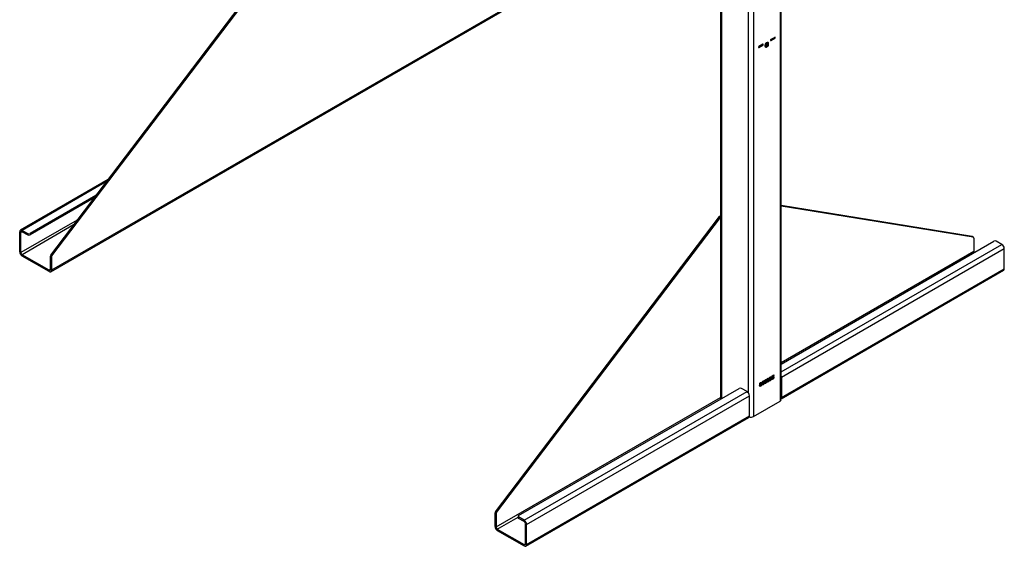
# Model space of a CAD drawing. Units: millimetres. Extents: x 0 to 42, y 0 to 29.8.
# Drawn here: x 33 to 36.5, y 19.3 to 21.1 of the extents above; entities that cross this region are included whole.
import ezdxf

# ---------------------------------------------------------------- set-up
doc = ezdxf.new("R2010")
doc.units = ezdxf.units.MM

msp = doc.modelspace()

# ---------------------------------------------------------------- linework, layer by layer
at = {"color": 7, "linetype": 'Continuous', "lineweight": 25}
for p, q in [((35.5231, 25.1609), (35.5231, 19.7818)), ((35.64, 25.1039), (35.64, 19.7196)), ((35.7388, 19.7797), (35.7388, 21.8274)), ((33.1439, 20.2934), (33.9399, 21.3419)), ((33.1481, 20.2909), (33.9441, 21.3394)), ((33.1437, 20.2338), (34.8407, 21.2135)), ((34.8432, 21.219), (33.1461, 20.2393)), ((35.7009, 21.0556), (35.7151, 21.0637)), ((35.7158, 21.0666), (35.7016, 21.0584)), ((35.7016, 21.0551), (35.7158, 21.0633)), ((35.7151, 21.0637), (35.7158, 21.0633)), ((35.6585, 21.0311), (35.6726, 21.0392)), ((35.6585, 21.0311), (35.6592, 21.0307)), ((35.6733, 21.0421), (35.6592, 21.0339)), ((35.6592, 21.0307), (35.6733, 21.0388)), ((35.6726, 21.0392), (35.6733, 21.0388)), ((35.6851, 21.0356), (35.686, 21.0351)), ((35.6861, 21.0481), (35.6861, 21.0461)), ((35.6868, 21.0457), (35.6861, 21.0461)), ((35.6861, 21.0351), (35.6861, 21.032)), ((35.6868, 21.0316), (35.6861, 21.032)), ((35.6868, 21.0486), (35.6868, 21.0457)), ((35.6868, 21.035), (35.6868, 21.0316)), ((35.6882, 21.0324), (35.6882, 21.0359)), ((35.6883, 21.0465), (35.6883, 21.0495)), ((35.6889, 21.0464), (35.6883, 21.0468)), ((35.7009, 21.0556), (35.7016, 21.0551)), ((33.3473, 20.5614), (33.0361, 20.3817)), ((33.3043, 20.5047), (33.0703, 20.3697)), ((33.2977, 20.496), (33.0703, 20.3648)), ((36.4167, 20.3589), (35.7388, 20.4691)), ((36.4209, 20.3564), (35.7388, 20.4673)), ((34.7235, 19.3814), (35.5196, 20.4299)), ((35.5219, 20.432), (35.5231, 20.4327)), ((34.7278, 19.379), (35.5231, 20.4265)), ((33.0378, 20.3737), (33.0336, 20.3762)), ((33.0336, 20.3043), (33.0336, 20.3762)), ((33.0378, 20.3019), (33.0378, 20.3737)), ((33.0421, 20.3811), (33.0619, 20.3697)), ((33.0421, 20.3811), (33.0421, 20.3762)), ((33.0421, 20.3762), (33.0619, 20.3648)), ((33.0619, 20.3648), (33.0619, 20.3697)), ((33.0703, 20.3697), (33.0703, 20.3648)), ((36.4209, 20.3564), (36.4167, 20.3589)), ((36.4216, 20.3562), (36.4174, 20.3586)), ((35.7388, 19.9063), (36.4944, 20.3426)), ((36.4229, 20.3534), (36.4229, 20.3071)), ((36.5227, 20.3311), (36.5029, 20.3426)), ((33.0336, 20.3043), (33.0378, 20.3019)), ((33.1377, 20.2393), (33.0421, 20.2945)), ((33.0421, 20.2945), (33.0421, 20.2896)), ((33.1377, 20.2344), (33.0421, 20.2896)), ((33.1461, 20.2857), (33.1419, 20.2881)), ((33.1419, 20.2881), (33.1419, 20.2418)), ((33.1439, 20.2934), (33.1481, 20.2909)), ((35.7396, 19.8594), (36.5312, 20.3164)), ((36.5312, 20.2446), (36.5312, 20.3164)), ((33.1461, 20.2857), (33.1461, 20.2393)), ((33.1377, 20.2344), (33.1377, 20.2393)), ((33.1419, 20.2418), (33.1461, 20.2393)), ((35.7388, 19.783), (36.5287, 20.2391)), ((35.7396, 19.7876), (36.5312, 20.2446)), ((35.7069, 19.8643), (35.7123, 19.8674)), ((35.7123, 19.8674), (35.7123, 19.8657)), ((35.6633, 19.8367), (35.664, 19.8363)), ((35.6643, 19.8339), (35.6635, 19.8343)), ((35.6636, 19.8357), (35.6645, 19.8352)), ((35.665, 19.8395), (35.6657, 19.8391)), ((35.665, 19.8343), (35.6657, 19.8339)), ((35.6671, 19.8393), (35.6662, 19.8398)), ((35.6672, 19.8356), (35.6665, 19.836)), ((35.6674, 19.8341), (35.6665, 19.8346)), ((35.6689, 19.8391), (35.6682, 19.8396)), ((35.6694, 19.8335), (35.6686, 19.8339)), ((35.6716, 19.8382), (35.6723, 19.8378)), ((35.6722, 19.8428), (35.6729, 19.8424)), ((35.6737, 19.8328), (35.6722, 19.8323)), ((35.6723, 19.8343), (35.6732, 19.8338)), ((35.6737, 19.8446), (35.6744, 19.8441)), ((35.6744, 19.8324), (35.6737, 19.8328)), ((35.6758, 19.8442), (35.6749, 19.8447)), ((35.6781, 19.8411), (35.6774, 19.8415)), ((35.6803, 19.8432), (35.681, 19.8428)), ((35.6809, 19.8478), (35.6816, 19.8474)), ((35.6824, 19.8379), (35.6809, 19.8373)), ((35.681, 19.8393), (35.6819, 19.8388)), ((35.6824, 19.8496), (35.6831, 19.8492)), ((35.6831, 19.8375), (35.6824, 19.8379)), ((35.6845, 19.8493), (35.6836, 19.8498)), ((35.6868, 19.8462), (35.6861, 19.8466)), ((35.6884, 19.8438), (35.6898, 19.8448)), ((35.689, 19.8504), (35.6897, 19.85)), ((35.6893, 19.8445), (35.6897, 19.8441)), ((35.6895, 19.8489), (35.6904, 19.8484)), ((35.6896, 19.8441), (35.6905, 19.8436)), ((35.6914, 19.8469), (35.6907, 19.8473)), ((35.6915, 19.8423), (35.6908, 19.8427)), ((35.6912, 19.8546), (35.6919, 19.8542)), ((35.6934, 19.8544), (35.6925, 19.8549)), ((35.694, 19.8501), (35.6933, 19.8505)), ((35.6955, 19.8515), (35.6948, 19.8519)), ((35.6971, 19.8488), (35.6985, 19.8498)), ((35.6977, 19.8555), (35.6984, 19.8551)), ((35.698, 19.8495), (35.6984, 19.8491)), ((35.6982, 19.854), (35.6991, 19.8534)), ((35.6983, 19.8491), (35.6992, 19.8486)), ((35.7001, 19.852), (35.6994, 19.8524)), ((35.7002, 19.8473), (35.6995, 19.8477)), ((35.6999, 19.8597), (35.7006, 19.8593)), ((35.7021, 19.8594), (35.7013, 19.8599)), ((35.7027, 19.8552), (35.702, 19.8556)), ((35.7042, 19.8566), (35.7035, 19.857)), ((35.7056, 19.8541), (35.7071, 19.8551)), ((35.7058, 19.8569), (35.7069, 19.8643)), ((35.7072, 19.8576), (35.7058, 19.8569)), ((35.7065, 19.858), (35.7059, 19.8577)), ((35.7072, 19.8576), (35.7065, 19.858)), ((35.7074, 19.8637), (35.7068, 19.86)), ((35.7075, 19.8595), (35.7068, 19.86)), ((35.7069, 19.8542), (35.7078, 19.8537)), ((35.7116, 19.8661), (35.7074, 19.8637)), ((35.7081, 19.8633), (35.7074, 19.8637)), ((35.7081, 19.8633), (35.7075, 19.8595)), ((35.7123, 19.8657), (35.7081, 19.8633)), ((35.7091, 19.8598), (35.7084, 19.8603)), ((35.7091, 19.8525), (35.7084, 19.8529)), ((35.7109, 19.8601), (35.71, 19.8606)), ((35.712, 19.8557), (35.7113, 19.8561)), ((35.7116, 19.8669), (35.7116, 19.8661)), ((35.7123, 19.8657), (35.7116, 19.8661)), ((35.7129, 19.8593), (35.7122, 19.8597)), ((35.7396, 19.8594), (35.7396, 19.7876)), ((34.8059, 19.3678), (35.589, 19.8198)), ((34.8257, 19.3514), (35.6173, 19.8084)), ((35.6173, 19.8084), (35.5975, 19.8198)), ((35.6628, 19.8306), (35.6636, 19.8302)), ((35.6633, 19.8292), (35.6642, 19.8286)), ((35.6657, 19.8274), (35.665, 19.8278)), ((34.8342, 19.3367), (35.6258, 19.7937)), ((35.6258, 19.7219), (35.6258, 19.7937)), ((35.64, 19.7196), (35.735, 19.7745)), ((34.8317, 19.2594), (35.6233, 19.7164)), ((34.8342, 19.2649), (35.6258, 19.7219)), ((34.7235, 19.3814), (34.7278, 19.379)), ((34.7258, 19.3737), (34.7216, 19.3762)), ((34.7216, 19.3762), (34.7216, 19.3299)), ((34.7258, 19.3737), (34.7258, 19.3274)), ((34.8041, 19.3653), (34.8041, 19.3604)), ((34.8257, 19.3514), (34.8059, 19.3629)), ((34.8059, 19.3629), (34.8059, 19.358)), ((34.8257, 19.3465), (34.8059, 19.358)), ((34.8257, 19.3465), (34.8257, 19.3514)), ((34.7216, 19.3299), (34.7258, 19.3274)), ((34.7301, 19.3201), (34.7301, 19.3152)), ((34.7301, 19.3201), (34.8257, 19.2649)), ((34.7301, 19.3152), (34.8257, 19.26)), ((34.8342, 19.3367), (34.8299, 19.3392)), ((34.8299, 19.2673), (34.8299, 19.3392)), ((34.8342, 19.2649), (34.8342, 19.3367)), ((34.8257, 19.26), (34.8257, 19.2649)), ((34.8299, 19.2673), (34.8342, 19.2649))]:
    msp.add_line(p, q, dxfattribs=at)
at = {"color": 8, "linetype": 'Continuous', "lineweight": 25}
for p, q in [((35.5268, 25.1588), (35.5268, 19.784)), ((35.6219, 25.1039), (35.6219, 19.8042)), ((35.735, 21.8296), (35.735, 19.7745)), ((33.3419, 20.5542), (33.0421, 20.3811)), ((35.5231, 20.4279), (35.5196, 20.4299)), ((35.5219, 20.432), (35.5231, 20.4313)), ((33.2381, 20.4175), (33.0378, 20.3019)), ((33.2249, 20.4001), (33.0421, 20.2945)), ((33.0421, 20.3762), (33.0378, 20.3737)), ((35.7388, 19.8785), (36.5227, 20.3311)), ((35.7388, 19.9122), (36.4229, 20.3071)), ((33.1419, 20.2418), (33.1377, 20.2393)), ((35.7396, 19.8594), (35.7388, 19.8599)), ((34.7258, 19.3274), (35.5231, 19.7877)), ((35.7396, 19.7876), (35.7388, 19.7881)), ((34.7301, 19.3201), (34.8041, 19.3628)), ((34.8257, 19.2649), (34.8299, 19.2673))]:
    msp.add_line(p, q, dxfattribs=at)
at = {"color": 7, "linetype": 'Continuous', "lineweight": 25, "flags": 128}
for points in [[(35.7016, 21.0584), (35.7011, 21.058), (35.7006, 21.0574), (35.7003, 21.0566), (35.7002, 21.056), (35.7003, 21.0554), (35.7006, 21.055), (35.7011, 21.055), (35.7016, 21.0551)], [(35.7158, 21.0633), (35.7163, 21.0637), (35.7168, 21.0644), (35.7171, 21.0651), (35.7172, 21.0658), (35.7171, 21.0663), (35.7168, 21.0667), (35.7163, 21.0668), (35.7158, 21.0666)], [(35.6592, 21.0339), (35.6587, 21.0335), (35.6582, 21.0329), (35.6579, 21.0322), (35.6578, 21.0315), (35.6579, 21.0309), (35.6582, 21.0306), (35.6587, 21.0305), (35.6592, 21.0307)], [(35.6579, 21.0309), (35.658, 21.0309), (35.6585, 21.0311)], [(35.6733, 21.0388), (35.6739, 21.0393), (35.6743, 21.0399), (35.6747, 21.0406), (35.6748, 21.0413), (35.6747, 21.0418), (35.6743, 21.0422), (35.6739, 21.0423), (35.6733, 21.0421)], [(35.7003, 21.0554), (35.7004, 21.0554), (35.7009, 21.0556)], [(36.4167, 20.3589), (36.4171, 20.3588), (36.4174, 20.3586)]]:
    msp.add_lwpolyline(points, dxfattribs=at)
at = {"color": 7, "linetype": 'Continuous', "lineweight": 25}
for centre, radius, start, end in [((35.7139, 21.066), 0.00259, 297.2923, 16.8803), ((35.6715, 21.0415), 0.00259, 297.2923, 16.8803), ((35.526, 20.4252), 0.00798, 121.2574, 143.6902), ((33.0387, 20.377), 0.00524, 50.7967, 189.214), ((33.0404, 20.3742), 0.00262, 50.7967, 189.214), ((33.0661, 20.3778), 0.00922, 242.6097, 297.3903), ((33.0661, 20.3729), 0.00922, 242.6097, 297.3903), ((36.4202, 20.3538), 0.00269, 351.3219, 74.877), ((36.4987, 20.3344), 0.00922, 62.6097, 117.3903), ((36.5128, 20.3156), 0.0184, 2.6055, 57.3945), ((33.052, 20.3052), 0.0184, 182.6055, 237.3945), ((33.047, 20.3023), 0.00922, 182.6055, 237.3945), ((33.151, 20.2877), 0.00914, 141.7363, 177.4594), ((33.1553, 20.2853), 0.00914, 141.7363, 177.4594), ((36.4319, 20.3075), 0.00907, 182.5083, 215.6323), ((33.1393, 20.2414), 0.00262, 230.7967, 9.214), ((33.141, 20.2385), 0.00524, 230.7967, 9.214), ((36.5253, 20.2439), 0.00592, 305.0133, 6.2988), ((35.7242, 19.8591), 0.0154, 1.0999, 19.0963), ((35.5932, 19.8117), 0.00922, 62.6097, 117.3903), ((35.6073, 19.7929), 0.0184, 2.6055, 57.3945), ((35.7323, 19.7803), 0.00644, 294.3747, 354.3052), ((35.7321, 19.7873), 0.00753, 332.4718, 2.2557), ((35.6199, 19.7212), 0.00592, 305.0133, 6.2988), ((35.6309, 19.7373), 0.0198, 252.8631, 297.3133), ((34.7307, 19.3758), 0.00914, 141.7363, 177.4594), ((34.7349, 19.3733), 0.00914, 141.7363, 177.4594), ((34.8071, 19.3607), 0.00302, 185.6948, 245.6253), ((34.8068, 19.3653), 0.00262, 110.7834, 249.2166), ((34.8157, 19.3359), 0.0184, 2.6055, 57.3945), ((34.8207, 19.3388), 0.00922, 2.6055, 57.3945), ((34.74, 19.3307), 0.0184, 182.6055, 237.3945), ((34.735, 19.3278), 0.00922, 182.6055, 237.3945), ((34.8273, 19.2669), 0.00262, 230.7967, 9.214), ((34.829, 19.264), 0.00524, 230.7967, 9.214)]:
    msp.add_arc(centre, radius, start, end, dxfattribs=at)
for points, knots in [([(35.6868, 21.0316), (35.6864, 21.0314), (35.6856, 21.0309), (35.6844, 21.0309), (35.6835, 21.0313), (35.6825, 21.0323), (35.6821, 21.0344), (35.6819, 21.0372), (35.6821, 21.0402), (35.6828, 21.0433), (35.6841, 21.046), (35.6856, 21.0478), (35.6864, 21.0484), (35.6868, 21.0486)], [0, 0, 0, 0, 0.062549, 0.125068, 0.18763, 0.250162, 0.375111, 0.50042, 0.625701, 0.750695, 0.874984, 0.937474, 1, 1, 1, 1]), ([(35.6861, 21.032), (35.6857, 21.0318), (35.6849, 21.0314), (35.6838, 21.0313), (35.6832, 21.0316), (35.683, 21.0317)], [0, 0, 0, 0, 0.35451, 0.70885, 1, 1, 1, 1]), ([(35.6861, 21.0461), (35.6859, 21.0459), (35.6855, 21.0454), (35.685, 21.0443), (35.6842, 21.0422), (35.6841, 21.0395), (35.6841, 21.037), (35.6848, 21.0358), (35.6852, 21.0356), (35.6852, 21.0355)], [0, 0, 0, 0, 0.068364, 0.137811, 0.276508, 0.553644, 0.830885, 0.968821, 1, 1, 1, 1]), ([(35.6868, 21.0457), (35.6866, 21.0454), (35.6862, 21.045), (35.6857, 21.0439), (35.6849, 21.0418), (35.6848, 21.0391), (35.6848, 21.0365), (35.6855, 21.0353), (35.6862, 21.0349), (35.6866, 21.035), (35.6868, 21.035)], [0, 0, 0, 0, 0.061746, 0.12447, 0.249741, 0.500048, 0.750451, 0.875034, 0.937705, 1, 1, 1, 1]), ([(35.6883, 21.0495), (35.6887, 21.0496), (35.6895, 21.05), (35.6909, 21.0499), (35.6922, 21.0487), (35.6929, 21.0463), (35.693, 21.0435), (35.6928, 21.0406), (35.6923, 21.038), (35.6915, 21.0359), (35.6906, 21.0344), (35.6895, 21.0332), (35.6886, 21.0326), (35.6882, 21.0324)], [0, 0, 0, 0, 0.062435, 0.124889, 0.249351, 0.374294, 0.499549, 0.624828, 0.749943, 0.812517, 0.874947, 0.937414, 1, 1, 1, 1]), ([(35.6902, 21.0499), (35.6906, 21.0496), (35.6916, 21.049), (35.6921, 21.0467), (35.6923, 21.044), (35.6921, 21.041), (35.6915, 21.0384), (35.6908, 21.0363), (35.6899, 21.0348), (35.689, 21.0338), (35.6884, 21.0334), (35.6882, 21.0333)], [0, 0, 0, 0, 0.117204, 0.271649, 0.42648, 0.58134, 0.735998, 0.813347, 0.890517, 0.967735, 1, 1, 1, 1]), ([(35.6882, 21.0359), (35.6884, 21.0361), (35.6888, 21.0365), (35.6894, 21.0377), (35.6901, 21.0397), (35.6902, 21.0423), (35.6901, 21.0448), (35.6894, 21.0459), (35.6889, 21.0465), (35.6885, 21.0465), (35.6883, 21.0465)], [0, 0, 0, 0, 0.062059, 0.124767, 0.24966, 0.499982, 0.750255, 0.875497, 0.938251, 1, 1, 1, 1]), ([(35.6621, 19.8293), (35.6621, 19.8298), (35.6622, 19.8306), (35.6627, 19.832), (35.6634, 19.8331), (35.664, 19.8336), (35.6643, 19.8339)], [0, 0, 0, 0, 0.280187, 0.559469, 0.779548, 1, 1, 1, 1]), ([(35.6625, 19.8355), (35.6626, 19.8361), (35.6627, 19.8372), (35.6636, 19.8388), (35.6647, 19.8399), (35.6654, 19.8404), (35.6657, 19.8406)], [0, 0, 0, 0, 0.279271, 0.558676, 0.779074, 1, 1, 1, 1]), ([(35.6643, 19.8339), (35.664, 19.8339), (35.6635, 19.8338), (35.6629, 19.8341), (35.6626, 19.8348), (35.6626, 19.8353), (35.6625, 19.8355)], [0, 0, 0, 0, 0.28031, 0.559637, 0.779691, 1, 1, 1, 1]), ([(35.6635, 19.8343), (35.6633, 19.8343), (35.6629, 19.8342), (35.6626, 19.8344), (35.6625, 19.8345)], [0, 0, 0, 0, 0.666021, 1, 1, 1, 1]), ([(35.665, 19.8343), (35.6647, 19.8341), (35.664, 19.8337), (35.6633, 19.8326), (35.6629, 19.8315), (35.6629, 19.8309), (35.6628, 19.8306)], [0, 0, 0, 0, 0.280111, 0.558976, 0.779307, 1, 1, 1, 1]), ([(35.665, 19.8395), (35.6648, 19.8394), (35.6643, 19.8391), (35.6637, 19.8383), (35.6633, 19.8374), (35.6633, 19.837), (35.6633, 19.8367)], [0, 0, 0, 0, 0.280365, 0.559367, 0.779701, 1, 1, 1, 1]), ([(35.6633, 19.8367), (35.6633, 19.8364), (35.6633, 19.836), (35.6636, 19.8358), (35.6638, 19.8357)], [0, 0, 0, 0, 0.5890879, 1, 1, 1, 1]), ([(35.6657, 19.8339), (35.6654, 19.8337), (35.6647, 19.8333), (35.664, 19.8322), (35.6636, 19.8311), (35.6636, 19.8305), (35.6636, 19.8302)], [0, 0, 0, 0, 0.280111, 0.558976, 0.779307, 1, 1, 1, 1]), ([(35.6657, 19.8391), (35.6655, 19.839), (35.665, 19.8387), (35.6644, 19.8379), (35.664, 19.837), (35.664, 19.8366), (35.664, 19.8363)], [0, 0, 0, 0, 0.280365, 0.559367, 0.779701, 1, 1, 1, 1]), ([(35.664, 19.8363), (35.664, 19.8361), (35.6641, 19.8355), (35.6645, 19.8351), (35.6651, 19.8351), (35.6655, 19.8354), (35.6657, 19.8355)], [0, 0, 0, 0, 0.2799356, 0.5588447, 0.779075, 1, 1, 1, 1]), ([(35.6663, 19.8397), (35.6662, 19.8397), (35.6661, 19.8399), (35.6656, 19.8398), (35.6652, 19.8396), (35.665, 19.8395)], [0, 0, 0, 0, 0.1434872, 0.5712465, 1, 1, 1, 1]), ([(35.6665, 19.8345), (35.6665, 19.8346), (35.6663, 19.8348), (35.6658, 19.8347), (35.6652, 19.8345), (35.665, 19.8343)], [0, 0, 0, 0, 0.106353, 0.552551, 1, 1, 1, 1]), ([(35.6686, 19.8339), (35.6686, 19.8332), (35.6685, 19.832), (35.6675, 19.83), (35.6663, 19.8286), (35.6654, 19.8281), (35.665, 19.8278)], [0, 0, 0, 0, 0.279532, 0.559025, 0.779261, 1, 1, 1, 1]), ([(35.6657, 19.8406), (35.6662, 19.8409), (35.6671, 19.8413), (35.6681, 19.8411), (35.6688, 19.8403), (35.6689, 19.8395), (35.6689, 19.8391)], [0, 0, 0, 0, 0.280348, 0.559692, 0.779821, 1, 1, 1, 1]), ([(35.6675, 19.8383), (35.6674, 19.8385), (35.6674, 19.8391), (35.6669, 19.8395), (35.6663, 19.8394), (35.6659, 19.8392), (35.6657, 19.8391)], [0, 0, 0, 0, 0.279693, 0.559145, 0.779317, 1, 1, 1, 1]), ([(35.6657, 19.8355), (35.666, 19.8356), (35.6665, 19.8359), (35.6671, 19.8367), (35.6674, 19.8376), (35.6675, 19.838), (35.6675, 19.8383)], [0, 0, 0, 0, 0.280478, 0.5592592, 0.7795763, 1, 1, 1, 1]), ([(35.6679, 19.8327), (35.6679, 19.833), (35.6678, 19.8337), (35.6672, 19.8343), (35.6665, 19.8343), (35.666, 19.8341), (35.6657, 19.8339)], [0, 0, 0, 0, 0.27997, 0.559316, 0.779349, 1, 1, 1, 1]), ([(35.6694, 19.8335), (35.6693, 19.8328), (35.6692, 19.8315), (35.6682, 19.8296), (35.667, 19.8282), (35.6661, 19.8277), (35.6657, 19.8274)], [0, 0, 0, 0, 0.279532, 0.559025, 0.779261, 1, 1, 1, 1]), ([(35.6657, 19.8289), (35.6661, 19.8291), (35.6667, 19.8296), (35.6675, 19.8307), (35.6679, 19.8317), (35.6679, 19.8324), (35.6679, 19.8327)], [0, 0, 0, 0, 0.280192, 0.559073, 0.779305, 1, 1, 1, 1]), ([(35.6682, 19.8396), (35.6682, 19.8392), (35.6681, 19.8385), (35.6676, 19.8372), (35.6669, 19.8365), (35.6665, 19.836)], [0, 0, 0, 0, 0.280612, 0.560833, 1, 1, 1, 1]), ([(35.6689, 19.8391), (35.6689, 19.8388), (35.6688, 19.8381), (35.6683, 19.8368), (35.6676, 19.8361), (35.6672, 19.8356)], [0, 0, 0, 0, 0.280612, 0.560833, 1, 1, 1, 1]), ([(35.6672, 19.8356), (35.6676, 19.8356), (35.6682, 19.8357), (35.6692, 19.8351), (35.6693, 19.8341), (35.6694, 19.8335)], [0, 0, 0, 0, 0.281226, 0.561787, 1, 1, 1, 1]), ([(35.6674, 19.8414), (35.6674, 19.8413), (35.6677, 19.8413), (35.6681, 19.8407), (35.6682, 19.8399), (35.6682, 19.8396)], [0, 0, 0, 0, 0.0380217, 0.5189555, 1, 1, 1, 1]), ([(35.6678, 19.8358), (35.6679, 19.8357), (35.6685, 19.8354), (35.6686, 19.8345), (35.6686, 19.8339)], [0, 0, 0, 0, 0.280054, 1, 1, 1, 1]), ([(35.6708, 19.8369), (35.6708, 19.8377), (35.6709, 19.8392), (35.6712, 19.8412), (35.6719, 19.8429), (35.6726, 19.8441), (35.6735, 19.845), (35.6741, 19.8455), (35.6744, 19.8457)], [0, 0, 0, 0, 0.250495, 0.500372, 0.625439, 0.750208, 0.87498, 1, 1, 1, 1]), ([(35.6719, 19.8322), (35.6715, 19.833), (35.6708, 19.8343), (35.6708, 19.8361), (35.6708, 19.8369)], [0, 0, 0, 0, 0.557973, 1, 1, 1, 1]), ([(35.6722, 19.8428), (35.672, 19.8419), (35.6715, 19.8403), (35.6715, 19.8388), (35.6716, 19.8382)], [0, 0, 0, 0, 0.558059, 1, 1, 1, 1]), ([(35.6716, 19.8382), (35.6716, 19.8371), (35.6716, 19.8358), (35.672, 19.8346), (35.6723, 19.8343), (35.6724, 19.8343)], [0, 0, 0, 0, 0.679244, 0.84921, 1, 1, 1, 1]), ([(35.6744, 19.8324), (35.6739, 19.8322), (35.6729, 19.8317), (35.6722, 19.8321), (35.6719, 19.8322)], [0, 0, 0, 0, 0.559716, 1, 1, 1, 1]), ([(35.6737, 19.8446), (35.6735, 19.8444), (35.6732, 19.8442), (35.6727, 19.8436), (35.6724, 19.8431), (35.6722, 19.8428)], [0, 0, 0, 0, 0.280453, 0.560688, 1, 1, 1, 1]), ([(35.6729, 19.8424), (35.6727, 19.8415), (35.6723, 19.8399), (35.6723, 19.8384), (35.6723, 19.8378)], [0, 0, 0, 0, 0.558059, 1, 1, 1, 1]), ([(35.6723, 19.8378), (35.6723, 19.8367), (35.6723, 19.8354), (35.6727, 19.8341), (35.6732, 19.8338), (35.6737, 19.8336), (35.6742, 19.8338), (35.6744, 19.8339)], [0, 0, 0, 0, 0.500363, 0.625568, 0.750538, 0.875304, 1, 1, 1, 1]), ([(35.6744, 19.8441), (35.6743, 19.844), (35.6739, 19.8438), (35.6734, 19.8432), (35.6731, 19.8427), (35.6729, 19.8424)], [0, 0, 0, 0, 0.280453, 0.560688, 1, 1, 1, 1]), ([(35.675, 19.8447), (35.675, 19.8447), (35.6748, 19.8448), (35.6744, 19.8449), (35.6739, 19.8447), (35.6737, 19.8446)], [0, 0, 0, 0, 0.041245, 0.520612, 1, 1, 1, 1]), ([(35.6774, 19.8415), (35.6773, 19.8408), (35.6773, 19.8393), (35.6769, 19.8373), (35.6763, 19.8356), (35.6756, 19.8344), (35.6747, 19.8335), (35.674, 19.833), (35.6737, 19.8328)], [0, 0, 0, 0, 0.250479, 0.500353, 0.625387, 0.750173, 0.874968, 1, 1, 1, 1]), ([(35.6744, 19.8457), (35.6748, 19.8458), (35.6754, 19.8461), (35.6763, 19.8462), (35.677, 19.8459), (35.6776, 19.8449), (35.678, 19.8433), (35.678, 19.8419), (35.6781, 19.8411)], [0, 0, 0, 0, 0.125019, 0.249935, 0.374635, 0.499696, 0.749581, 1, 1, 1, 1]), ([(35.6766, 19.8403), (35.6766, 19.8414), (35.6766, 19.8427), (35.6761, 19.844), (35.6757, 19.8443), (35.6751, 19.8445), (35.6746, 19.8443), (35.6744, 19.8441)], [0, 0, 0, 0, 0.500352, 0.625529, 0.750516, 0.875255, 1, 1, 1, 1]), ([(35.6781, 19.8411), (35.678, 19.8404), (35.678, 19.8389), (35.6776, 19.8369), (35.677, 19.8352), (35.6763, 19.834), (35.6754, 19.833), (35.6748, 19.8326), (35.6744, 19.8324)], [0, 0, 0, 0, 0.250479, 0.500353, 0.625387, 0.750173, 0.874968, 1, 1, 1, 1]), ([(35.6744, 19.8339), (35.6747, 19.8341), (35.6751, 19.8344), (35.6757, 19.8352), (35.6761, 19.8361), (35.6766, 19.8379), (35.6766, 19.8392), (35.6766, 19.8403)], [0, 0, 0, 0, 0.124656, 0.24942, 0.374387, 0.49959, 1, 1, 1, 1]), ([(35.676, 19.8463), (35.6761, 19.8463), (35.6764, 19.8462), (35.6769, 19.8453), (35.6773, 19.8438), (35.6773, 19.8423), (35.6774, 19.8415)], [0, 0, 0, 0, 0.068944, 0.255137, 0.62717, 1, 1, 1, 1]), ([(35.6795, 19.842), (35.6795, 19.8427), (35.6796, 19.8442), (35.6799, 19.8463), (35.6806, 19.8479), (35.6813, 19.8491), (35.6822, 19.8501), (35.6828, 19.8505), (35.6831, 19.8507)], [0, 0, 0, 0, 0.250495, 0.500372, 0.625439, 0.750208, 0.87498, 1, 1, 1, 1]), ([(35.6806, 19.8373), (35.6802, 19.838), (35.6795, 19.8393), (35.6795, 19.8411), (35.6795, 19.842)], [0, 0, 0, 0, 0.557973, 1, 1, 1, 1]), ([(35.6809, 19.8478), (35.6807, 19.8469), (35.6802, 19.8453), (35.6803, 19.8439), (35.6803, 19.8432)], [0, 0, 0, 0, 0.558059, 1, 1, 1, 1]), ([(35.6803, 19.8432), (35.6803, 19.8422), (35.6803, 19.8409), (35.6807, 19.8396), (35.681, 19.8394), (35.6811, 19.8393)], [0, 0, 0, 0, 0.679244, 0.84921, 1, 1, 1, 1]), ([(35.6831, 19.8375), (35.6826, 19.8372), (35.6816, 19.8367), (35.6809, 19.8371), (35.6806, 19.8373)], [0, 0, 0, 0, 0.559716, 1, 1, 1, 1]), ([(35.6824, 19.8496), (35.6822, 19.8495), (35.6819, 19.8493), (35.6814, 19.8487), (35.6811, 19.8481), (35.6809, 19.8478)], [0, 0, 0, 0, 0.280453, 0.560688, 1, 1, 1, 1]), ([(35.6816, 19.8474), (35.6814, 19.8465), (35.681, 19.8449), (35.681, 19.8435), (35.681, 19.8428)], [0, 0, 0, 0, 0.558059, 1, 1, 1, 1]), ([(35.681, 19.8428), (35.681, 19.8418), (35.681, 19.8404), (35.6814, 19.8392), (35.6819, 19.8388), (35.6824, 19.8386), (35.6829, 19.8389), (35.6831, 19.839)], [0, 0, 0, 0, 0.500363, 0.625568, 0.750538, 0.875304, 1, 1, 1, 1]), ([(35.6831, 19.8492), (35.683, 19.8491), (35.6826, 19.8488), (35.6821, 19.8483), (35.6818, 19.8477), (35.6816, 19.8474)], [0, 0, 0, 0, 0.2804532, 0.5606885, 1, 1, 1, 1]), ([(35.6837, 19.8497), (35.6837, 19.8497), (35.6835, 19.8499), (35.6831, 19.8499), (35.6826, 19.8497), (35.6824, 19.8496)], [0, 0, 0, 0, 0.041245, 0.520612, 1, 1, 1, 1]), ([(35.6861, 19.8466), (35.686, 19.8458), (35.686, 19.8443), (35.6856, 19.8423), (35.685, 19.8406), (35.6843, 19.8394), (35.6834, 19.8385), (35.6827, 19.8381), (35.6824, 19.8379)], [0, 0, 0, 0, 0.250479, 0.500353, 0.625387, 0.750173, 0.874968, 1, 1, 1, 1]), ([(35.6831, 19.8507), (35.6835, 19.8508), (35.6841, 19.8512), (35.685, 19.8512), (35.6857, 19.8509), (35.6863, 19.8499), (35.6867, 19.8484), (35.6868, 19.8469), (35.6868, 19.8462)], [0, 0, 0, 0, 0.125019, 0.249935, 0.374635, 0.499696, 0.749581, 1, 1, 1, 1]), ([(35.6853, 19.8453), (35.6853, 19.8464), (35.6853, 19.8477), (35.6848, 19.849), (35.6844, 19.8494), (35.6838, 19.8495), (35.6834, 19.8493), (35.6831, 19.8492)], [0, 0, 0, 0, 0.5003519, 0.6255292, 0.7505162, 0.8752553, 1, 1, 1, 1]), ([(35.6868, 19.8462), (35.6867, 19.8454), (35.6867, 19.8439), (35.6863, 19.8419), (35.6857, 19.8402), (35.685, 19.839), (35.6841, 19.8381), (35.6835, 19.8377), (35.6831, 19.8375)], [0, 0, 0, 0, 0.250479, 0.500353, 0.625387, 0.750173, 0.874968, 1, 1, 1, 1]), ([(35.6831, 19.839), (35.6834, 19.8391), (35.6838, 19.8394), (35.6844, 19.8403), (35.6848, 19.8411), (35.6853, 19.8429), (35.6853, 19.8443), (35.6853, 19.8453)], [0, 0, 0, 0, 0.1246563, 0.2494203, 0.3743874, 0.4995905, 1, 1, 1, 1]), ([(35.6847, 19.8514), (35.6848, 19.8513), (35.6851, 19.8512), (35.6856, 19.8503), (35.686, 19.8488), (35.686, 19.8473), (35.6861, 19.8466)], [0, 0, 0, 0, 0.068944, 0.255137, 0.62717, 1, 1, 1, 1]), ([(35.6882, 19.8493), (35.6883, 19.8499), (35.6883, 19.8512), (35.6892, 19.8532), (35.6904, 19.8548), (35.6913, 19.8553), (35.6917, 19.8556)], [0, 0, 0, 0, 0.280325, 0.559593, 0.779672, 1, 1, 1, 1]), ([(35.6914, 19.8469), (35.6909, 19.8467), (35.6899, 19.8463), (35.6888, 19.8469), (35.6883, 19.8479), (35.6882, 19.8488), (35.6882, 19.8493)], [0, 0, 0, 0, 0.279046, 0.558554, 0.779039, 1, 1, 1, 1]), ([(35.6915, 19.8423), (35.691, 19.8421), (35.6902, 19.8416), (35.6891, 19.8419), (35.6885, 19.8427), (35.6884, 19.8435), (35.6884, 19.8438)], [0, 0, 0, 0, 0.279963, 0.558965, 0.779242, 1, 1, 1, 1]), ([(35.6907, 19.8473), (35.6902, 19.8471), (35.6894, 19.8467), (35.6888, 19.8471), (35.6886, 19.8472)], [0, 0, 0, 0, 0.625801, 1, 1, 1, 1]), ([(35.6908, 19.8427), (35.6903, 19.8425), (35.6895, 19.842), (35.6889, 19.8423), (35.6886, 19.8424)], [0, 0, 0, 0, 0.546305, 1, 1, 1, 1]), ([(35.6912, 19.8546), (35.6908, 19.8544), (35.6901, 19.8539), (35.6894, 19.8526), (35.689, 19.8514), (35.689, 19.8508), (35.689, 19.8504)], [0, 0, 0, 0, 0.279251, 0.55862, 0.779109, 1, 1, 1, 1]), ([(35.689, 19.8504), (35.689, 19.8501), (35.689, 19.8494), (35.6894, 19.8491), (35.6896, 19.8489)], [0, 0, 0, 0, 0.544676, 1, 1, 1, 1]), ([(35.6919, 19.8542), (35.6915, 19.854), (35.6908, 19.8535), (35.6901, 19.8522), (35.6897, 19.851), (35.6897, 19.8504), (35.6897, 19.85)], [0, 0, 0, 0, 0.2792515, 0.5586196, 0.7791087, 1, 1, 1, 1]), ([(35.6897, 19.85), (35.6897, 19.8497), (35.6897, 19.8489), (35.6903, 19.8484), (35.6911, 19.8483), (35.6916, 19.8486), (35.6919, 19.8487)], [0, 0, 0, 0, 0.280188, 0.5594, 0.779397, 1, 1, 1, 1]), ([(35.6898, 19.8448), (35.6899, 19.8446), (35.69, 19.8441), (35.6904, 19.8436), (35.691, 19.8435), (35.6914, 19.8437), (35.6916, 19.8438)], [0, 0, 0, 0, 0.280728, 0.55981, 0.779704, 1, 1, 1, 1]), ([(35.6925, 19.8492), (35.6924, 19.849), (35.6919, 19.8481), (35.6912, 19.8477), (35.6907, 19.8473)], [0, 0, 0, 0, 0.314605, 1, 1, 1, 1]), ([(35.6948, 19.8519), (35.6947, 19.8511), (35.6947, 19.8496), (35.6943, 19.8474), (35.6935, 19.8456), (35.6927, 19.8444), (35.6918, 19.8433), (35.6911, 19.8429), (35.6908, 19.8427)], [0, 0, 0, 0, 0.250483, 0.500115, 0.625165, 0.750094, 0.874994, 1, 1, 1, 1]), ([(35.6926, 19.8548), (35.6924, 19.8549), (35.692, 19.855), (35.6915, 19.8548), (35.6912, 19.8546)], [0, 0, 0, 0, 0.499254, 1, 1, 1, 1]), ([(35.694, 19.8501), (35.6936, 19.8494), (35.6929, 19.848), (35.6919, 19.8473), (35.6914, 19.8469)], [0, 0, 0, 0, 0.559107, 1, 1, 1, 1]), ([(35.6955, 19.8515), (35.6954, 19.8507), (35.6954, 19.8492), (35.695, 19.847), (35.6942, 19.8452), (35.6935, 19.844), (35.6925, 19.8429), (35.6918, 19.8425), (35.6915, 19.8423)], [0, 0, 0, 0, 0.2504833, 0.5001153, 0.6251652, 0.750094, 0.8749945, 1, 1, 1, 1]), ([(35.6916, 19.8438), (35.6918, 19.844), (35.6922, 19.8443), (35.6928, 19.8449), (35.6933, 19.8457), (35.6938, 19.8474), (35.6939, 19.8488), (35.694, 19.8498)], [0, 0, 0, 0, 0.125207, 0.25031, 0.375339, 0.50062, 1, 1, 1, 1]), ([(35.6917, 19.8556), (35.6923, 19.8559), (35.6936, 19.8564), (35.6949, 19.8555), (35.6954, 19.8537), (35.6955, 19.8522), (35.6955, 19.8515)], [0, 0, 0, 0, 0.248951, 0.497914, 0.748311, 1, 1, 1, 1]), ([(35.694, 19.8527), (35.694, 19.853), (35.6939, 19.8538), (35.6934, 19.8545), (35.6927, 19.8546), (35.6922, 19.8544), (35.6919, 19.8542)], [0, 0, 0, 0, 0.280637, 0.560009, 0.779799, 1, 1, 1, 1]), ([(35.6919, 19.8487), (35.6922, 19.8489), (35.6929, 19.8494), (35.6936, 19.8506), (35.694, 19.8517), (35.694, 19.8524), (35.694, 19.8527)], [0, 0, 0, 0, 0.279527, 0.558695, 0.779028, 1, 1, 1, 1]), ([(35.6934, 19.8561), (35.6936, 19.856), (35.6944, 19.8557), (35.6947, 19.854), (35.6947, 19.8526), (35.6948, 19.8519)], [0, 0, 0, 0, 0.200054, 0.598997, 1, 1, 1, 1]), ([(35.694, 19.8498), (35.694, 19.8499), (35.694, 19.85), (35.694, 19.8501), (35.694, 19.8501)], [0, 0, 0, 0, 0.559998, 1, 1, 1, 1]), ([(35.6969, 19.8543), (35.697, 19.855), (35.697, 19.8562), (35.6979, 19.8582), (35.6991, 19.8598), (35.7, 19.8604), (35.7004, 19.8606)], [0, 0, 0, 0, 0.280325, 0.559593, 0.779672, 1, 1, 1, 1]), ([(35.7001, 19.852), (35.6996, 19.8517), (35.6986, 19.8513), (35.6975, 19.8519), (35.697, 19.853), (35.6969, 19.8539), (35.6969, 19.8543)], [0, 0, 0, 0, 0.279046, 0.558554, 0.779039, 1, 1, 1, 1]), ([(35.7002, 19.8473), (35.6997, 19.8471), (35.6989, 19.8467), (35.6978, 19.8469), (35.6972, 19.8478), (35.6971, 19.8485), (35.6971, 19.8488)], [0, 0, 0, 0, 0.279963, 0.558965, 0.779242, 1, 1, 1, 1]), ([(35.6994, 19.8524), (35.6989, 19.8521), (35.6981, 19.8517), (35.6975, 19.8521), (35.6973, 19.8522)], [0, 0, 0, 0, 0.625801, 1, 1, 1, 1]), ([(35.6995, 19.8477), (35.699, 19.8475), (35.6982, 19.8471), (35.6976, 19.8473), (35.6973, 19.8475)], [0, 0, 0, 0, 0.546305, 1, 1, 1, 1]), ([(35.6999, 19.8597), (35.6995, 19.8594), (35.6988, 19.8589), (35.6981, 19.8576), (35.6977, 19.8565), (35.6977, 19.8558), (35.6977, 19.8555)], [0, 0, 0, 0, 0.279251, 0.55862, 0.779109, 1, 1, 1, 1]), ([(35.6977, 19.8555), (35.6977, 19.8551), (35.6977, 19.8544), (35.6981, 19.8541), (35.6983, 19.8539)], [0, 0, 0, 0, 0.544676, 1, 1, 1, 1]), ([(35.7006, 19.8593), (35.7002, 19.859), (35.6995, 19.8585), (35.6988, 19.8572), (35.6984, 19.856), (35.6984, 19.8554), (35.6984, 19.8551)], [0, 0, 0, 0, 0.279251, 0.55862, 0.779109, 1, 1, 1, 1]), ([(35.6984, 19.8551), (35.6984, 19.8547), (35.6985, 19.8539), (35.699, 19.8534), (35.6998, 19.8533), (35.7003, 19.8536), (35.7006, 19.8537)], [0, 0, 0, 0, 0.2801875, 0.5593997, 0.7793968, 1, 1, 1, 1]), ([(35.6985, 19.8498), (35.6986, 19.8496), (35.6987, 19.8491), (35.6991, 19.8486), (35.6997, 19.8486), (35.7001, 19.8488), (35.7003, 19.8488)], [0, 0, 0, 0, 0.280728, 0.55981, 0.779704, 1, 1, 1, 1]), ([(35.7012, 19.8542), (35.7011, 19.854), (35.7006, 19.8531), (35.6999, 19.8527), (35.6994, 19.8524)], [0, 0, 0, 0, 0.314605, 1, 1, 1, 1]), ([(35.7035, 19.857), (35.7034, 19.8562), (35.7034, 19.8546), (35.703, 19.8524), (35.7022, 19.8506), (35.7015, 19.8494), (35.7005, 19.8484), (35.6998, 19.8479), (35.6995, 19.8477)], [0, 0, 0, 0, 0.250483, 0.500115, 0.625165, 0.750094, 0.874994, 1, 1, 1, 1]), ([(35.7013, 19.8599), (35.7011, 19.8599), (35.7007, 19.8601), (35.7002, 19.8598), (35.6999, 19.8597)], [0, 0, 0, 0, 0.499254, 1, 1, 1, 1]), ([(35.7027, 19.8552), (35.7023, 19.8544), (35.7016, 19.8531), (35.7006, 19.8523), (35.7001, 19.852)], [0, 0, 0, 0, 0.559107, 1, 1, 1, 1]), ([(35.7042, 19.8566), (35.7042, 19.8558), (35.7041, 19.8542), (35.7037, 19.852), (35.7029, 19.8502), (35.7022, 19.849), (35.7012, 19.848), (35.7005, 19.8475), (35.7002, 19.8473)], [0, 0, 0, 0, 0.250483, 0.500115, 0.625165, 0.750094, 0.874994, 1, 1, 1, 1]), ([(35.7003, 19.8488), (35.7005, 19.849), (35.7009, 19.8493), (35.7015, 19.85), (35.702, 19.8508), (35.7025, 19.8525), (35.7026, 19.8538), (35.7027, 19.8548)], [0, 0, 0, 0, 0.1252073, 0.25031, 0.3753386, 0.5006201, 1, 1, 1, 1]), ([(35.7004, 19.8606), (35.701, 19.8609), (35.7023, 19.8614), (35.7036, 19.8605), (35.7041, 19.8587), (35.7042, 19.8573), (35.7042, 19.8566)], [0, 0, 0, 0, 0.248951, 0.497914, 0.748311, 1, 1, 1, 1]), ([(35.7027, 19.8577), (35.7027, 19.8581), (35.7027, 19.8588), (35.7021, 19.8595), (35.7014, 19.8596), (35.7009, 19.8594), (35.7006, 19.8593)], [0, 0, 0, 0, 0.2806367, 0.5600088, 0.7797993, 1, 1, 1, 1]), ([(35.7006, 19.8537), (35.7009, 19.854), (35.7016, 19.8544), (35.7023, 19.8556), (35.7027, 19.8567), (35.7027, 19.8574), (35.7027, 19.8577)], [0, 0, 0, 0, 0.279527, 0.558695, 0.779028, 1, 1, 1, 1]), ([(35.7021, 19.8612), (35.7023, 19.861), (35.7031, 19.8607), (35.7034, 19.8591), (35.7034, 19.8577), (35.7035, 19.857)], [0, 0, 0, 0, 0.200054, 0.598997, 1, 1, 1, 1]), ([(35.7027, 19.8548), (35.7027, 19.8549), (35.7027, 19.855), (35.7027, 19.8551), (35.7027, 19.8552)], [0, 0, 0, 0, 0.5599975, 1, 1, 1, 1]), ([(35.7091, 19.8525), (35.7086, 19.8522), (35.7077, 19.8517), (35.7065, 19.852), (35.7058, 19.8529), (35.7057, 19.8537), (35.7056, 19.8541)], [0, 0, 0, 0, 0.28007, 0.559249, 0.779432, 1, 1, 1, 1]), ([(35.7084, 19.8529), (35.7079, 19.8526), (35.707, 19.8521), (35.7063, 19.8524), (35.7059, 19.8526)], [0, 0, 0, 0, 0.531557, 1, 1, 1, 1]), ([(35.7084, 19.8603), (35.7082, 19.8601), (35.7078, 19.8598), (35.7071, 19.8591), (35.7067, 19.8584), (35.7065, 19.858)], [0, 0, 0, 0, 0.2809249, 0.5611607, 1, 1, 1, 1]), ([(35.7066, 19.8548), (35.7066, 19.8547), (35.7067, 19.8544), (35.7069, 19.8543), (35.7071, 19.8542)], [0, 0, 0, 0, 0.126898, 1, 1, 1, 1]), ([(35.7071, 19.8551), (35.7071, 19.8548), (35.7072, 19.8542), (35.7077, 19.8537), (35.7084, 19.8536), (35.7089, 19.8539), (35.7091, 19.854)], [0, 0, 0, 0, 0.280714, 0.559926, 0.779622, 1, 1, 1, 1]), ([(35.7091, 19.8598), (35.7089, 19.8597), (35.7085, 19.8594), (35.7078, 19.8587), (35.7074, 19.858), (35.7072, 19.8576)], [0, 0, 0, 0, 0.2809249, 0.5611607, 1, 1, 1, 1]), ([(35.7075, 19.8595), (35.7079, 19.86), (35.7085, 19.8609), (35.7092, 19.8614), (35.7096, 19.8616)], [0, 0, 0, 0, 0.559939, 1, 1, 1, 1]), ([(35.71, 19.8605), (35.71, 19.8605), (35.7099, 19.8607), (35.7093, 19.8606), (35.7087, 19.8604), (35.7084, 19.8603)], [0, 0, 0, 0, 0.047129, 0.522467, 1, 1, 1, 1]), ([(35.7113, 19.8561), (35.7108, 19.8553), (35.71, 19.8539), (35.7089, 19.8532), (35.7084, 19.8529)], [0, 0, 0, 0, 0.558485, 1, 1, 1, 1]), ([(35.7114, 19.8583), (35.7114, 19.8587), (35.7114, 19.8595), (35.7108, 19.8602), (35.71, 19.8603), (35.7094, 19.86), (35.7091, 19.8598)], [0, 0, 0, 0, 0.280653, 0.559595, 0.77929, 1, 1, 1, 1]), ([(35.7091, 19.854), (35.7095, 19.8542), (35.7103, 19.8548), (35.711, 19.8561), (35.7114, 19.8573), (35.7114, 19.858), (35.7114, 19.8583)], [0, 0, 0, 0, 0.279539, 0.558252, 0.778884, 1, 1, 1, 1]), ([(35.712, 19.8557), (35.7116, 19.8549), (35.7108, 19.8535), (35.7096, 19.8528), (35.7091, 19.8525)], [0, 0, 0, 0, 0.558485, 1, 1, 1, 1]), ([(35.7096, 19.8616), (35.7101, 19.8618), (35.7111, 19.8622), (35.7122, 19.8617), (35.7128, 19.8606), (35.7128, 19.8597), (35.7129, 19.8593)], [0, 0, 0, 0, 0.27917, 0.558797, 0.779169, 1, 1, 1, 1]), ([(35.7111, 19.8621), (35.7112, 19.8621), (35.7117, 19.8619), (35.7121, 19.861), (35.7121, 19.8601), (35.7122, 19.8597)], [0, 0, 0, 0, 0.188046, 0.5936, 1, 1, 1, 1]), ([(35.7122, 19.8597), (35.7121, 19.859), (35.7121, 19.8579), (35.7115, 19.8567), (35.7113, 19.8561)], [0, 0, 0, 0, 0.559726, 1, 1, 1, 1]), ([(35.7129, 19.8593), (35.7128, 19.8586), (35.7128, 19.8575), (35.7122, 19.8562), (35.712, 19.8557)], [0, 0, 0, 0, 0.559726, 1, 1, 1, 1]), ([(35.6657, 19.8274), (35.6652, 19.8272), (35.6641, 19.8266), (35.6629, 19.827), (35.6622, 19.828), (35.6621, 19.8289), (35.6621, 19.8293)], [0, 0, 0, 0, 0.280131, 0.559335, 0.779523, 1, 1, 1, 1]), ([(35.665, 19.8278), (35.6645, 19.8275), (35.6635, 19.827), (35.6628, 19.8274), (35.6624, 19.8275)], [0, 0, 0, 0, 0.544319, 1, 1, 1, 1]), ([(35.6628, 19.8306), (35.6629, 19.8302), (35.6629, 19.8296), (35.6633, 19.8293), (35.6634, 19.8292)], [0, 0, 0, 0, 0.574349, 1, 1, 1, 1]), ([(35.6636, 19.8302), (35.6636, 19.8298), (35.6636, 19.8291), (35.6642, 19.8285), (35.665, 19.8286), (35.6655, 19.8288), (35.6657, 19.8289)], [0, 0, 0, 0, 0.280552, 0.558516, 0.77917, 1, 1, 1, 1])]:
    msp.add_open_spline(points, degree=3, knots=knots, dxfattribs=at)

doc.saveas('drawing.dxf')
